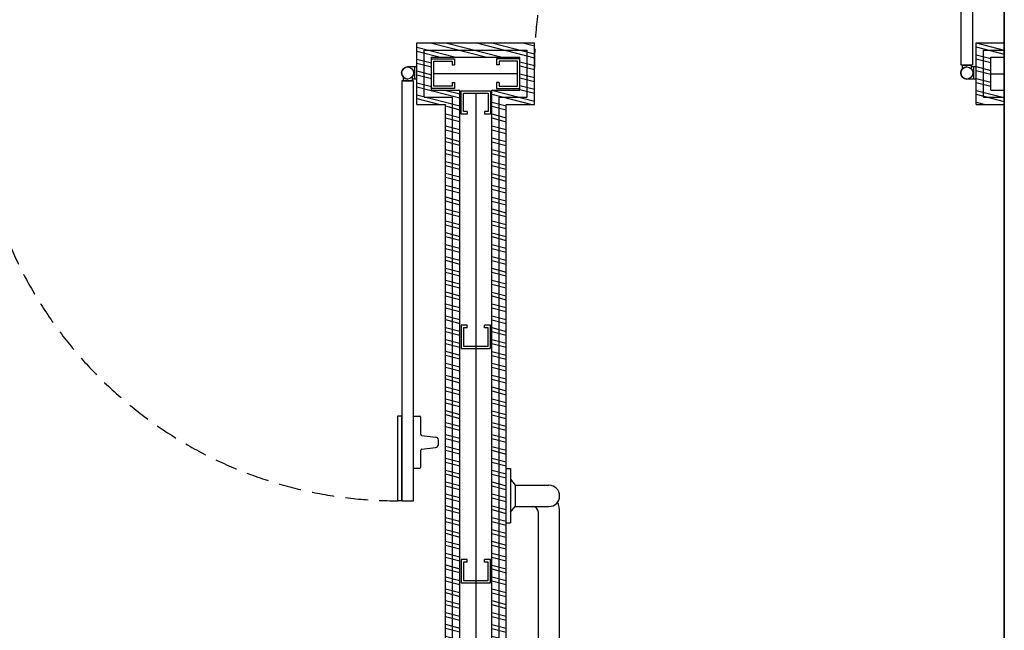
# Model space of a CAD drawing. Units: millimetres. Extents: x 339010 to 558361, y 158311 to 361241.
# Drawn here: x 555616 to 557247, y 297673 to 298685 of the extents above; entities that cross this region are included whole.
import ezdxf

# ---------------------------------------------------------------- set-up
doc = ezdxf.new("R2010")
doc.units = ezdxf.units.MM
doc.linetypes.add('DASHED', pattern=[0.75, 0.5, -0.25])
for name, color, linetype in [('Armitage Venesta Access Range', 9, 'Continuous'), ('DOORS', 5, 'Continuous'), ('HATCH', 8, 'Continuous'), ('Plaster (Finished)', 8, 'Continuous'), ('Plaster Board', 8, 'Continuous'), ('SANITORY', 151, 'Continuous'), ('STPROSECTIONS', 4, 'Continuous')]:
    doc.layers.add(name, color=color, linetype=linetype)
doc.linetypes.add('BATTING', pattern='A,0.00254,-2.54,[134,ltypeshp.shx,S=2.54,R=0,X=-2.54,Y=0],-5.08,[134,ltypeshp.shx,S=2.54,R=180,X=2.54,Y=0],-2.54', length=10.16254)

# ---------------------------------------------------------------- blocks, each defined once
blk = doc.blocks.new('A$C74F57ABC')
at = {"layer": 'SANITORY'}
for p, q in [((120.6, 103.9), (21.7, 4.9)), ((26.6, 0), (125.6, 99)), ((120.6, 103.9), (125.6, 99)), ((59.1, 87), (39, 66.8)), ((69, 79.2), (61.3, 87)), ((11.8, 80.6), (6.8, 75.7)), ((20.6, 50.6), (6.8, 68.6)), ((36.9, 66.8), (18.8, 80.6)), ((20.6, 48.4), (0.4, 28.3)), ((8.2, 18.4), (0.4, 26.2)), ((21.7, 4.9), (26.6, 0))]:
    blk.add_line(p, q, dxfattribs=at)
for centre, radius, start, end in [((15.3, 77.1), 5, 45, 135), ((60.2, 85.9), 1.5, 45, 135), ((10.3, 72.1), 5, 135, 225), ((37.9, 67.9), 1.5, 225, 315), ((19.5, 49.5), 1.5, 315, 45), ((1.5, 27.2), 1.5, 135, 225)]:
    blk.add_arc(centre, radius, start, end, dxfattribs=at)
blk = doc.blocks.new('metal partition stud')
at = {"layer": 'STPROSECTIONS'}
for p, q in [((401038.3, 169398.1), (401034.2, 169398.1)), ((401038.3, 169369.1), (401034.2, 169369.1))]:
    blk.add_line(p, q, dxfattribs=at)
for points in [[(401034.2, 169369.1), (401034.2, 169359.1), (401072.7, 169359.1), (401072.7, 169408.1), (401034.2, 169408.1), (401034.2, 169398.1)], [(401038.3, 169369.1), (401038.3, 169363.1), (401068.7, 169363.1), (401068.7, 169404), (401038.3, 169404), (401038.3, 169398.1)]]:
    blk.add_lwpolyline(points, dxfattribs=at)

msp = doc.modelspace()

# ---------------------------------------------------------------- hatches: boundary and pattern name
at = {"layer": 'HATCH'}
h = msp.add_hatch(dxfattribs=at)
h.set_pattern_fill('ANSI32', color=8, scale=2, angle=-239.4423, style=0)
h.set_pattern_definition([(165.5577193, (96903.46, -98.042), (-4.7511571, -18.4480082), []), (165.5577193, (96898.895, -90.31), (-4.7511571, -18.4480082), [])])
edge = h.paths.add_edge_path()
edge.add_line((555472.3, 296661.1), (555496.3, 296661.1))
edge.add_line((555496.3, 296661.1), (555496.3, 298544.5))
edge.add_line((555496.3, 298544.5), (555543.5, 298544.5))
edge.add_line((555543.5, 298544.5), (555519.5, 298568.2))
edge.add_line((555519.5, 298568.2), (555472.3, 298568.5))
edge.add_line((555472.3, 298568.5), (555472.3, 296661.1))
edge.add_line((556321.3, 296661.1), (556345.3, 296661.1))
edge.add_line((556345.3, 296661.1), (556345.3, 298568.5))
edge.add_line((556345.3, 298568.5), (556298, 298568.5))
edge.add_line((556298, 298568.5), (556298, 298622.8))
edge.add_line((556298, 298622.8), (556444.7, 298622.8))
edge.add_line((556444.7, 298622.8), (556444.7, 298568.5))
edge.add_line((556444.7, 298568.5), (556398.2, 298568.5))
edge.add_line((556398.2, 298568.5), (556398.2, 296661.1))
edge.add_line((556398.2, 296661.1), (556422.2, 296661.1))
edge.add_line((556422.2, 296661.1), (556422.2, 298544.5))
edge.add_line((556422.2, 298544.5), (556468.7, 298544.5))
edge.add_line((556468.7, 298544.5), (556468.7, 298646.8))
edge.add_line((556468.7, 298646.8), (556274, 298646.8))
edge.add_line((556274, 298646.8), (556274, 298544.5))
edge.add_line((556274, 298544.5), (556321.3, 298544.5))
edge.add_line((556321.3, 298544.5), (556321.3, 296661.1))
h = msp.add_hatch(dxfattribs=at)
h.set_pattern_fill('ANSI32', color=8, scale=2, angle=-239.4423, style=0)
h.set_pattern_definition([(165.5577193, (52726.436, 46658.848), (-4.7511571, -18.4480082), []), (165.5577193, (52721.87, 46666.581), (-4.7511571, -18.4480082), [])])
h.paths.add_polyline_path([(557247.2, 298646.8), (557200.7, 298646.8), (557200.7, 298544.5), (557247.2, 298544.5), (557247.2, 298568.5), (557224.7, 298567.9), (557224.7, 298622.2), (557247.2, 298622.8)])

# ---------------------------------------------------------------- linework, layer by layer
at = {"color": 8}
msp.add_line((557247.2, 296661.1), (557247.2, 300162.7), dxfattribs=at)
msp.add_line((557247.2, 296661.1), (557247.2, 300162.7), dxfattribs=at)
msp.add_line((557247.2, 296661.1), (557247.2, 300162.7), dxfattribs=at)
at = {"layer": 'Armitage Venesta Access Range'}
for p, q in [((556274, 298606.8), (556258.7, 298606.8)), ((556274, 298606.8), (556261.7, 298606.8)), ((556274, 298606.8), (556261.7, 298606.8)), ((556270.1, 298606.8), (556270.1, 298586.8)), ((556270.1, 298606.8), (556270.1, 298586.8)), ((556270.1, 298606.8), (556270.1, 298586.8)), ((557177.7, 298603.4), (557177.7, 298609.8)), ((557177.7, 298609.8), (557192.7, 298609.8)), ((557177.7, 298603.4), (557177.7, 298609.8)), ((557177.7, 298609.8), (557192.7, 298609.8)), ((557177.7, 298603.4), (557177.7, 298609.8)), ((557177.7, 298609.8), (557192.7, 298609.8)), ((557185.2, 298606.8), (557185.2, 298606.8)), ((557185.2, 298606.8), (557185.2, 298606.8)), ((557192.7, 298603.4), (557192.7, 298609.8)), ((557192.7, 298603.4), (557192.7, 298609.8)), ((557192.7, 298603.4), (557192.7, 298609.8)), ((557200.7, 298606.8), (557192.7, 298606.8)), ((557200.7, 298606.8), (557192.7, 298606.8)), ((557200.7, 298606.8), (557192.7, 298606.8)), ((557196.6, 298586.8), (557196.6, 298606.8)), ((557196.6, 298586.8), (557196.6, 298606.8)), ((557196.6, 298586.8), (557196.6, 298606.8)), ((556251.2, 298590.2), (556251.2, 298583.8)), ((556251.2, 298590.2), (556251.2, 298583.8)), ((556251.2, 298590.2), (556251.2, 298583.8)), ((556258.7, 298586.8), (556258.7, 298586.8)), ((556258.7, 298586.8), (556258.7, 298586.8)), ((556266.2, 298590.2), (556266.2, 298583.8)), ((556266.2, 298590.2), (556266.2, 298583.8)), ((556266.2, 298590.2), (556266.2, 298583.8)), ((556274, 298586.8), (556266.2, 298586.8)), ((556274, 298586.8), (556266.2, 298586.8)), ((556274, 298586.8), (556266.2, 298586.8)), ((557200.7, 298586.8), (557185.2, 298586.8)), ((557200.7, 298586.8), (557188.2, 298586.8)), ((557200.7, 298586.8), (557188.2, 298586.8)), ((556251.2, 298583.8), (556266.2, 298583.8)), ((556251.2, 298583.8), (556266.2, 298583.8)), ((556251.2, 298583.8), (556266.2, 298583.8))]:
    msp.add_line(p, q, dxfattribs=at)
for centre in [(556258.7, 298596.8), (556258.7, 298596.8), (556258.7, 298596.8), (557185.2, 298596.8), (557185.2, 298596.8), (557185.2, 298596.8)]:
    msp.add_circle(centre, 10, dxfattribs=at)
for centre in [(556258.7, 298596.8), (556258.7, 298596.8), (556258.7, 298596.8), (557185.2, 298596.8), (557185.2, 298596.8), (557185.2, 298596.8)]:
    msp.add_arc(centre, 10, 90, 270, dxfattribs=at)
at = {"layer": 'DOORS', "color": 254, "linetype": 'DASHED', "ltscale": 75}
for centre, radius, start, end in [((557168.7, 298605.8), 700, 90, 180), ((556241.3, 298585.5), 697.7, 179.8126, 270.0776)]:
    msp.add_arc(centre, radius, start, end, dxfattribs=at)
at = {"layer": 'HATCH', "linetype": 'BATTING', "ltscale": 1.225}
for points in [[(556302, 298595.7), (556440.6, 298595.7)], [(557224.7, 298595.1), (557247.2, 298595.1)], [(556371.7, 298563.1), (556371.7, 296661.1)]]:
    msp.add_lwpolyline(points, dxfattribs=at)
at = {"layer": 'Plaster (Finished)'}
for p, q in [((556274, 298646.8), (556468.7, 298646.8)), ((556274, 298544.5), (556274, 298646.8)), ((556286, 298634.8), (556456.7, 298634.8)), ((556286, 298556.5), (556286, 298634.8)), ((556456.7, 298556.5), (556456.7, 298634.8)), ((556468.7, 298544.5), (556468.7, 298646.8)), ((557200.7, 298646.8), (557247.2, 298646.8)), ((557200.7, 298544.5), (557200.7, 298646.8)), ((557212.7, 298634.8), (557247.2, 298634.8)), ((557212.7, 298556.5), (557212.7, 298634.8)), ((556298, 298622.8), (556444.7, 298622.8)), ((556298, 298568.5), (556298, 298622.8)), ((556444.7, 298568.5), (556444.7, 298622.8)), ((557224.7, 298622.8), (557247.2, 298622.8)), ((557224.7, 298568.5), (557224.7, 298622.8)), ((556286, 298556.5), (556333.3, 298556.5)), ((556298, 298568.5), (556345.3, 298568.5)), ((556398.2, 298568.5), (556444.7, 298568.5)), ((556410.2, 298556.5), (556456.7, 298556.5)), ((557212.7, 298556.5), (557247.2, 298556.5)), ((557224.7, 298568.5), (557247.2, 298568.5)), ((556274, 298544.5), (556321.3, 298544.5)), ((556422.2, 298544.5), (556468.7, 298544.5)), ((557200.7, 298544.5), (557247.2, 298544.5))]:
    msp.add_line(p, q, dxfattribs=at)
for points in [[(556333.3, 296661.1), (556333.3, 298556.5)], [(556345.3, 296661.1), (556345.3, 298568.5)], [(556398.2, 296661.1), (556398.2, 298568.5)], [(556410.2, 296661.1), (556410.2, 298556.5)], [(556321.3, 296661.1), (556321.3, 298544.5)], [(556422.2, 296661.1), (556422.2, 298544.5)]]:
    msp.add_lwpolyline(points, dxfattribs=at)
at = {"layer": 'Plaster Board', "color": 5}
msp.add_lwpolyline([(557247.2, 300162.7), (557247.2, 296661.1)], dxfattribs=at)
msp.add_lwpolyline([(557247.2, 300162.7), (557247.2, 296661.1)], dxfattribs=at)
at = {"layer": 'SANITORY'}
for p, q in [((556421.6, 297941.3), (556421.6, 297893.5)), ((556421.6, 297941.3), (556429.1, 297941.3)), ((556421.6, 297941.2), (556421.6, 297851.2)), ((556429.1, 297941.3), (556429.1, 297893.5)), ((556429.1, 297941.2), (556429.1, 297851.2)), ((556429.1, 297923.8), (556436.6, 297913.6)), ((556433.9, 297917.1), (556436.6, 297913.5)), ((556436.6, 297913.5), (556492.9, 297913.5)), ((556436.6, 297913.5), (556436.6, 297878.4)), ((556429.1, 297868.7), (556436.6, 297878.4)), ((556436.6, 297878.4), (556492.9, 297878.4)), ((556475.4, 297358.6), (556475.4, 297868.4)), ((556510.5, 297358.6), (556510.5, 297868.4)), ((556421.6, 297851.2), (556429.1, 297851.2))]:
    msp.add_line(p, q, dxfattribs=at)
for points in [[(557175.7, 298609.8), (557175.7, 299305.8), (557194.7, 299305.8), (557194.7, 298609.8)], [(556249.2, 298583.8), (556249.2, 297887.8), (556268.2, 297887.8), (556268.2, 298583.8)]]:
    msp.add_lwpolyline(points, close=True, dxfattribs=at)
for centre, radius, start, end in [((556492.8, 297895.9), 17.6, 270.1755, 89.8245), ((556465.4, 297868.4), 45.1, 0, 22.5031), ((556465.4, 297868.4), 10, 0, 90)]:
    msp.add_arc(centre, radius, start, end, dxfattribs=at)

# ---------------------------------------------------------------- block references
at = {"xscale": -1}
msp.add_blockref('metal partition stud', (957370.7, 129212.1), dxfattribs=at)
msp.add_blockref('metal partition stud', (155372, 129212.1))
at = {"xscale": -1, "rotation": 270}
msp.add_blockref('metal partition stud', (386988.1, -102505.5), dxfattribs=at)
at = {"rotation": 270}
for p in [(386988.1, 699212.9), (386988.1, 698824.5)]:
    msp.add_blockref('metal partition stud', p, dxfattribs=at)
at = {"layer": 'SANITORY', "rotation": 224.9999999995052}
msp.add_blockref('A$C74F57ABC', (556261, 298046.6), dxfattribs=at)

doc.saveas('drawing.dxf')
